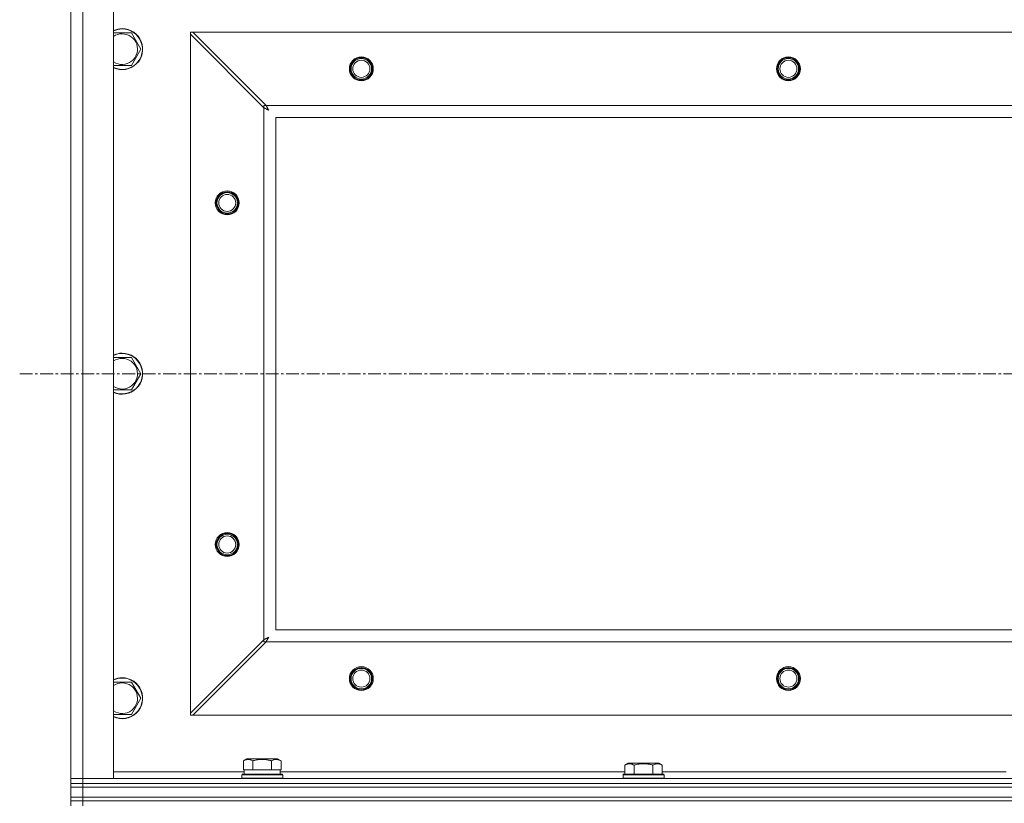
# Model space of a CAD drawing. Units: millimetres. Extents: x 0 to 30619, y -7 to 21000.
# Drawn here: x 2983 to 3560, y 16214 to 16673 of the extents above; entities that cross this region are included whole.
import ezdxf

# ---------------------------------------------------------------- set-up
doc = ezdxf.new("R2010")
doc.units = ezdxf.units.MM
doc.linetypes.add('K5LT_AXLED', pattern=[12, 7.5, -1.5, 1.5, -1.5])
doc.linetypes.add('K5LT_THIN', pattern=[0])
for name, color, linetype, true_color in [('OSI', 2, 'Continuous', 0xffff00), ('R', 1, 'Continuous', 0xff0000), ('WELDING', 7, 'Continuous', 0xffffff)]:
    doc.layers.add(name, color=color, linetype=linetype, true_color=true_color)

msp = doc.modelspace()

# ---------------------------------------------------------------- linework, layer by layer
at = {"layer": 'OSI', "color": 30, "linetype": 'K5LT_AXLED', "lineweight": 18, "true_color": 0xff8000}
msp.add_line((2983.26, 16465.34), (11093.26, 16465.34), dxfattribs=at)
at = {"layer": 'R', "color": 7, "linetype": 'K5LT_THIN', "lineweight": 18}
for p, q in [((3013.26, 16228.34), (3013.26, 16702.34)), ((3020.26, 16702.34), (3020.26, 16228.34)), ((3038.26, 16702.34), (3038.26, 16228.34)), ((3038.26, 16664.84), (3043.26, 16664.84)), ((3043.26, 16664.84), (3048.74, 16664.84)), ((3048.74, 16664.84), (3054.23, 16655.34)), ((3083.26, 16665.34), (3083.26, 16664.06)), ((3084.54, 16665.34), (3083.26, 16665.34)), ((3126.26, 16621.06), (3083.26, 16664.06)), ((3083.26, 16664.06), (3083.26, 16266.62)), ((4281.98, 16665.34), (3084.54, 16665.34)), ((3084.54, 16665.34), (3127.54, 16622.34)), ((3054.23, 16655.34), (3048.74, 16645.84)), ((3048.74, 16645.84), (3038.26, 16645.84)), ((3126.26, 16622.34), (3126.26, 16621.06)), ((3127.54, 16622.34), (3126.26, 16622.34)), ((3126.26, 16309.62), (3126.26, 16621.06)), ((3127.54, 16622.34), (4238.98, 16622.34)), ((4233.26, 16615.34), (3133.26, 16615.34)), ((3133.26, 16615.34), (3133.26, 16315.34)), ((3038.26, 16474.84), (3043.26, 16474.84)), ((3043.26, 16474.84), (3048.74, 16474.84)), ((3048.74, 16474.84), (3054.23, 16465.34)), ((3054.23, 16465.34), (3048.74, 16455.84)), ((3048.74, 16455.84), (3038.26, 16455.84)), ((3133.26, 16315.34), (4233.26, 16315.34)), ((3083.26, 16266.62), (3126.26, 16309.62)), ((3127.54, 16308.34), (3084.54, 16265.34)), ((3126.26, 16309.62), (3126.26, 16308.34)), ((3126.26, 16308.34), (3127.54, 16308.34)), ((4238.98, 16308.34), (3127.54, 16308.34)), ((3038.26, 16284.84), (3043.26, 16284.84)), ((3043.26, 16284.84), (3048.74, 16284.84)), ((3048.74, 16284.84), (3054.23, 16275.34)), ((3054.23, 16275.34), (3048.74, 16265.84)), ((3083.26, 16266.62), (3083.26, 16265.34)), ((3048.74, 16265.84), (3038.26, 16265.84)), ((3083.26, 16265.34), (3084.54, 16265.34)), ((3084.54, 16265.34), (4281.98, 16265.34)), ((3114.29, 16238.68), (3116.28, 16239.84)), ((3114.29, 16238.68), (3114.29, 16233.34)), ((3125.26, 16239.84), (3116.28, 16239.84)), ((3119.77, 16238.68), (3119.77, 16233.34)), ((3134.23, 16239.84), (3125.26, 16239.84)), ((3130.74, 16238.68), (3130.74, 16233.34)), ((3136.23, 16238.68), (3134.23, 16239.84)), ((3136.23, 16238.68), (3136.23, 16233.34)), ((3337.49, 16236.18), (3339.48, 16237.34)), ((3348.46, 16237.34), (3339.48, 16237.34)), ((3357.43, 16237.34), (3348.46, 16237.34)), ((3359.43, 16236.18), (3357.43, 16237.34)), ((3038.26, 16232.34), (3114.76, 16232.34)), ((3114.79, 16233.34), (3114.29, 16233.34)), ((3114.76, 16230.84), (3114.76, 16233.34)), ((3114.79, 16233.34), (3119.27, 16233.34)), ((3119.77, 16233.34), (3119.27, 16233.34)), ((3120.78, 16233.34), (3119.77, 16233.34)), ((3120.78, 16233.34), (3129.73, 16233.34)), ((3130.74, 16233.34), (3129.73, 16233.34)), ((3131.25, 16233.34), (3130.74, 16233.34)), ((3131.25, 16233.34), (3135.72, 16233.34)), ((3136.23, 16233.34), (3135.72, 16233.34)), ((3135.76, 16230.84), (3135.76, 16233.34)), ((3135.76, 16232.34), (3337.49, 16232.34)), ((3337.49, 16236.18), (3337.49, 16230.84)), ((3342.97, 16236.18), (3342.97, 16230.84)), ((3353.94, 16236.18), (3353.94, 16230.84)), ((3359.43, 16236.18), (3359.43, 16230.84)), ((3359.43, 16232.34), (3560.69, 16232.34)), ((3013.26, 16228.34), (3020.26, 16228.34)), ((3013.26, 16225.34), (3013.26, 16228.34)), ((3020.26, 16228.34), (3013.26, 16228.34)), ((3020.26, 16225.34), (3020.26, 16228.34)), ((3038.26, 16228.34), (3020.26, 16228.34)), ((3020.26, 16228.34), (4346.26, 16228.34)), ((3113.26, 16230.54), (3113.43, 16230.84)), ((3113.26, 16228.64), (3113.26, 16230.54)), ((3113.26, 16230.54), (3137.26, 16230.54)), ((3113.26, 16228.64), (3113.43, 16228.34)), ((3113.26, 16228.64), (3137.26, 16228.64)), ((3113.43, 16230.84), (3137.08, 16230.84)), ((3137.26, 16230.54), (3137.08, 16230.84)), ((3137.26, 16228.64), (3137.08, 16228.34)), ((3137.26, 16228.64), (3137.26, 16230.54)), ((3336.46, 16230.54), (3336.63, 16230.84)), ((3336.46, 16230.54), (3336.46, 16228.64)), ((3348.46, 16230.54), (3336.46, 16230.54)), ((3336.46, 16228.64), (3336.63, 16228.34)), ((3348.46, 16228.64), (3336.46, 16228.64)), ((3348.46, 16230.84), (3336.63, 16230.84)), ((3360.28, 16230.84), (3348.46, 16230.84)), ((3360.46, 16230.54), (3348.46, 16230.54)), ((3360.46, 16228.64), (3348.46, 16228.64)), ((3360.46, 16230.54), (3360.28, 16230.84)), ((3360.46, 16228.64), (3360.28, 16228.34)), ((3360.46, 16230.54), (3360.46, 16228.64)), ((3020.26, 16225.34), (3013.26, 16225.34)), ((3013.26, 16223.34), (3013.26, 16225.34)), ((3013.26, 16225.34), (3020.26, 16225.34)), ((3020.26, 16223.34), (3013.26, 16223.34)), ((3013.26, 16217.34), (3013.26, 16223.34)), ((3013.26, 16223.34), (3020.26, 16223.34)), ((3020.26, 16225.34), (4346.26, 16225.34)), ((3020.26, 16225.34), (4346.26, 16225.34)), ((3020.26, 16223.34), (3020.26, 16225.34)), ((3020.26, 16223.34), (4346.26, 16223.34)), ((3020.26, 16223.34), (4346.26, 16223.34)), ((3020.26, 16217.34), (3020.26, 16223.34)), ((3013.26, 16215.34), (3013.26, 16217.34)), ((3013.26, 16217.34), (3020.26, 16217.34)), ((3020.26, 16217.34), (3013.26, 16217.34)), ((3013.26, 16215.34), (3020.26, 16215.34)), ((3013.26, 16215.34), (3013.26, 16212.34)), ((3020.26, 16215.34), (3013.26, 16215.34)), ((3020.26, 16217.34), (4346.26, 16217.34)), ((3020.26, 16215.34), (3020.26, 16217.34)), ((3020.26, 16217.34), (4346.26, 16217.34)), ((3020.26, 16215.34), (3020.26, 16212.34)), ((4346.26, 16215.34), (3020.26, 16215.34)), ((3020.26, 16215.34), (4346.26, 16215.34))]:
    msp.add_line(p, q, dxfattribs=at)
for centre, radius in [((3183.26, 16643.84), 7), ((3183.26, 16643.84), 6.5), ((3183.26, 16643.84), 6), ((3183.26, 16643.84), 5), ((3433.26, 16643.84), 7), ((3433.26, 16643.84), 6.5), ((3433.26, 16643.84), 6), ((3433.26, 16643.84), 5), ((3104.76, 16565.34), 7), ((3104.76, 16565.34), 6.5), ((3104.76, 16565.34), 6), ((3104.76, 16565.34), 5), ((3104.76, 16365.34), 7), ((3104.76, 16365.34), 6.5), ((3104.76, 16365.34), 6), ((3104.76, 16365.34), 5), ((3183.26, 16286.84), 7), ((3183.26, 16286.84), 6.5), ((3183.26, 16286.84), 6), ((3183.26, 16286.84), 5), ((3433.26, 16286.84), 7), ((3433.26, 16286.84), 6.5), ((3433.26, 16286.84), 6), ((3433.26, 16286.84), 5)]:
    msp.add_circle(centre, radius, dxfattribs=at)
for centre, radius, start, end in [((3043.26, 16655.34), 12, 245.37568, 90), ((3043.26, 16655.34), 12, 90, 114.62432), ((3043.26, 16655.34), 11.83, 244.99048, 90), ((3043.26, 16655.34), 11.83, 90, 115.00952), ((3043.26, 16655.34), 8.97, 236.1336, 90), ((3043.26, 16655.34), 8.97, 90, 123.8664), ((3043.26, 16465.34), 12, 245.37568, 90), ((3043.26, 16465.34), 12, 90, 114.62432), ((3043.26, 16465.34), 11.83, 244.99048, 90), ((3043.26, 16465.34), 11.83, 90, 115.00952), ((3043.26, 16465.34), 8.97, 236.1336, 90), ((3043.26, 16465.34), 8.97, 90, 123.8664), ((3043.26, 16275.34), 12, 245.37568, 90), ((3043.26, 16275.34), 12, 90, 114.62432), ((3043.26, 16275.34), 11.83, 244.99048, 90), ((3043.26, 16275.34), 11.83, 90, 115.00952), ((3043.26, 16275.34), 8.97, 236.1336, 90), ((3043.26, 16275.34), 8.97, 90, 123.8664)]:
    msp.add_arc(centre, radius, start, end, dxfattribs=at)
at = {"layer": 'WELDING', "color": 7, "linetype": 'K5LT_THIN', "lineweight": 18}
for p, q in [((3126.43, 16620.96), (3126.26, 16621.06)), ((3126.62, 16620.87), (3126.43, 16620.96)), ((3126.72, 16620.81), (3126.62, 16620.87)), ((3126.78, 16620.79), (3126.72, 16620.81)), ((3126.8, 16620.77), (3126.78, 16620.79)), ((3126.81, 16620.76), (3126.8, 16620.77)), ((3126.99, 16620.67), (3126.81, 16620.76)), ((3127.19, 16620.57), (3126.99, 16620.67)), ((3127.29, 16620.52), (3127.19, 16620.57)), ((3127.34, 16620.49), (3127.29, 16620.52)), ((3127.36, 16620.48), (3127.34, 16620.49)), ((3127.38, 16620.47), (3127.36, 16620.48)), ((3127.56, 16620.38), (3127.38, 16620.47)), ((3127.54, 16622.34), (3127.76, 16621.91)), ((3127.75, 16620.27), (3127.56, 16620.38)), ((3127.85, 16620.22), (3127.75, 16620.27)), ((3127.76, 16621.91), (3127.83, 16621.76)), ((3127.83, 16621.76), (3127.84, 16621.75)), ((3127.84, 16621.75), (3127.86, 16621.72)), ((3127.89, 16620.2), (3127.85, 16620.22)), ((3127.86, 16621.72), (3127.88, 16621.67)), ((3127.88, 16621.67), (3127.94, 16621.57)), ((3127.92, 16620.18), (3127.89, 16620.2)), ((3127.93, 16620.18), (3127.92, 16620.18)), ((3128.11, 16620.08), (3127.93, 16620.18)), ((3127.94, 16621.57), (3128.05, 16621.36)), ((3128.05, 16621.36), (3128.13, 16621.2)), ((3128.3, 16619.98), (3128.11, 16620.08)), ((3128.13, 16621.2), (3128.14, 16621.19)), ((3128.14, 16621.19), (3128.15, 16621.17)), ((3128.15, 16621.17), (3128.17, 16621.12)), ((3128.17, 16621.12), (3128.23, 16621.02)), ((3128.23, 16621.02), (3128.33, 16620.82)), ((3128.39, 16619.93), (3128.3, 16619.98)), ((3128.33, 16620.82), (3128.42, 16620.65)), ((3128.44, 16619.9), (3128.39, 16619.93)), ((3128.42, 16620.65), (3128.43, 16620.64)), ((3128.43, 16620.64), (3128.44, 16620.61)), ((3128.44, 16620.61), (3128.47, 16620.57)), ((3128.46, 16619.89), (3128.44, 16619.9)), ((3128.47, 16619.88), (3128.46, 16619.89)), ((3128.47, 16620.57), (3128.52, 16620.47)), ((3129.01, 16619.58), (3128.47, 16619.88)), ((3128.52, 16620.47), (3128.62, 16620.28)), ((3128.62, 16620.28), (3128.72, 16620.11)), ((3128.72, 16620.11), (3128.72, 16620.1)), ((3128.72, 16620.1), (3128.74, 16620.07)), ((3128.74, 16620.07), (3128.76, 16620.03)), ((3128.76, 16620.03), (3128.81, 16619.93)), ((3128.81, 16619.93), (3128.91, 16619.75)), ((3128.91, 16619.75), (3129.01, 16619.58)), ((3126.26, 16309.62), (3126.68, 16309.84)), ((3126.68, 16309.84), (3126.83, 16309.91)), ((3126.83, 16309.91), (3126.84, 16309.92)), ((3126.84, 16309.92), (3126.87, 16309.93)), ((3126.87, 16309.93), (3126.92, 16309.96)), ((3126.92, 16309.96), (3127.02, 16310.02)), ((3127.02, 16310.02), (3127.23, 16310.13)), ((3127.23, 16310.13), (3127.39, 16310.21)), ((3127.39, 16310.21), (3127.4, 16310.21)), ((3127.4, 16310.21), (3127.43, 16310.23)), ((3127.43, 16310.23), (3127.48, 16310.25)), ((3127.48, 16310.25), (3127.58, 16310.31)), ((3127.63, 16308.51), (3127.54, 16308.34)), ((3127.58, 16310.31), (3127.77, 16310.41)), ((3127.72, 16308.7), (3127.63, 16308.51)), ((3127.78, 16308.8), (3127.72, 16308.7)), ((3127.77, 16310.41), (3127.94, 16310.5)), ((3127.81, 16308.85), (3127.78, 16308.8)), ((3127.82, 16308.88), (3127.81, 16308.85)), ((3127.83, 16308.89), (3127.82, 16308.88)), ((3127.92, 16309.07), (3127.83, 16308.89)), ((3128.02, 16309.27), (3127.92, 16309.07)), ((3127.94, 16310.5), (3127.95, 16310.51)), ((3127.95, 16310.51), (3127.98, 16310.52)), ((3127.98, 16310.52), (3128.03, 16310.55)), ((3128.08, 16309.37), (3128.02, 16309.27)), ((3128.03, 16310.55), (3128.12, 16310.6)), ((3128.1, 16309.42), (3128.08, 16309.37)), ((3128.12, 16309.44), (3128.1, 16309.42)), ((3128.12, 16310.6), (3128.31, 16310.7)), ((3128.22, 16309.63), (3128.12, 16309.46)), ((3128.12, 16309.46), (3128.12, 16309.44)), ((3128.32, 16309.83), (3128.22, 16309.63)), ((3128.31, 16310.7), (3128.49, 16310.8)), ((3128.37, 16309.93), (3128.32, 16309.83)), ((3128.4, 16309.97), (3128.37, 16309.93)), ((3128.41, 16310), (3128.4, 16309.97)), ((3128.42, 16310.01), (3128.41, 16310)), ((3128.51, 16310.19), (3128.42, 16310.01)), ((3128.49, 16310.8), (3128.5, 16310.8)), ((3128.5, 16310.8), (3128.52, 16310.82)), ((3128.61, 16310.38), (3128.51, 16310.19)), ((3128.52, 16310.82), (3128.57, 16310.84)), ((3128.57, 16310.84), (3128.66, 16310.89)), ((3128.67, 16310.47), (3128.61, 16310.38)), ((3128.66, 16310.89), (3128.84, 16310.99)), ((3128.69, 16310.52), (3128.67, 16310.47)), ((3128.7, 16310.54), (3128.69, 16310.52)), ((3128.71, 16310.55), (3128.7, 16310.54)), ((3129.01, 16311.09), (3128.71, 16310.55)), ((3128.84, 16310.99), (3129.01, 16311.09))]:
    msp.add_line(p, q, dxfattribs=at)
for points, knots in [([(3119.77, 16238.68), (3119.45, 16238.87), (3119.05, 16239.07), (3118.55, 16239.26), (3118.29, 16239.34), (3118.02, 16239.42), (3117.73, 16239.48), (3117.41, 16239.52), (3117.05, 16239.54), (3116.7, 16239.52), (3116.38, 16239.48), (3116.03, 16239.42), (3115.59, 16239.29), (3114.99, 16239.06), (3114.55, 16238.83), (3114.29, 16238.68)], [0, 0, 0, 0, 2.912728, 3.529104, 4.366059, 5.20805, 5.90491, 6.841792, 7.999747, 8.992853, 9.878966, 10.753647, 12.031595, 13.665019, 16, 16, 16, 16]), ([(3125.26, 16239.53), (3124.97, 16239.53), (3124.4, 16239.52), (3123.55, 16239.45), (3122.7, 16239.34), (3121.73, 16239.18), (3120.75, 16238.95), (3120.06, 16238.77), (3119.77, 16238.68)], [0, 0, 0, 0, 3.829997, 7.659995, 11.489992, 15.319989, 20.90052, 24.973438, 24.973438, 24.973438, 24.973438]), ([(3130.74, 16238.68), (3130.65, 16238.71), (3130.42, 16238.78), (3129.93, 16238.91), (3129.16, 16239.09), (3128.3, 16239.26), (3127.44, 16239.39), (3126.72, 16239.47), (3125.99, 16239.52), (3125.5, 16239.53), (3125.26, 16239.53)], [0, 0, 0, 0, 1.235584, 3.294892, 6.795714, 11.875088, 15.149676, 18.424263, 21.698851, 24.973438, 24.973438, 24.973438, 24.973438]), ([(3136.23, 16238.68), (3135.9, 16238.87), (3135.5, 16239.07), (3135.01, 16239.26), (3134.74, 16239.34), (3134.47, 16239.42), (3134.18, 16239.48), (3133.86, 16239.52), (3133.5, 16239.54), (3133.15, 16239.52), (3132.83, 16239.48), (3132.48, 16239.42), (3132.05, 16239.29), (3131.45, 16239.06), (3131, 16238.83), (3130.74, 16238.68)], [0, 0, 0, 0, 2.912728, 3.529104, 4.366059, 5.20805, 5.90491, 6.841792, 7.999747, 8.992853, 9.878966, 10.753647, 12.031595, 13.665019, 16, 16, 16, 16]), ([(3342.97, 16236.18), (3342.65, 16236.37), (3342.25, 16236.57), (3341.75, 16236.76), (3341.49, 16236.84), (3341.22, 16236.92), (3340.93, 16236.98), (3340.61, 16237.02), (3340.25, 16237.04), (3339.9, 16237.02), (3339.58, 16236.98), (3339.23, 16236.92), (3338.79, 16236.79), (3338.19, 16236.56), (3337.75, 16236.33), (3337.49, 16236.18)], [0, 0, 0, 0, 2.912728, 3.529104, 4.366059, 5.20805, 5.90491, 6.841792, 7.999747, 8.992853, 9.878966, 10.753647, 12.031595, 13.665019, 16, 16, 16, 16]), ([(3348.46, 16237.03), (3348.17, 16237.03), (3347.6, 16237.02), (3346.75, 16236.95), (3345.9, 16236.84), (3344.93, 16236.68), (3343.95, 16236.45), (3343.26, 16236.27), (3342.97, 16236.18)], [0, 0, 0, 0, 3.829997, 7.659995, 11.489992, 15.319989, 20.90052, 24.973438, 24.973438, 24.973438, 24.973438]), ([(3353.94, 16236.18), (3353.85, 16236.21), (3353.62, 16236.28), (3353.13, 16236.41), (3352.36, 16236.59), (3351.5, 16236.76), (3350.64, 16236.89), (3349.92, 16236.97), (3349.19, 16237.02), (3348.7, 16237.03), (3348.46, 16237.03)], [0, 0, 0, 0, 1.235584, 3.294892, 6.795714, 11.875088, 15.149676, 18.424263, 21.698851, 24.973438, 24.973438, 24.973438, 24.973438]), ([(3359.43, 16236.18), (3359.1, 16236.37), (3358.7, 16236.57), (3358.21, 16236.76), (3357.94, 16236.84), (3357.67, 16236.92), (3357.38, 16236.98), (3357.06, 16237.02), (3356.7, 16237.04), (3356.35, 16237.02), (3356.03, 16236.98), (3355.68, 16236.92), (3355.25, 16236.79), (3354.65, 16236.56), (3354.2, 16236.33), (3353.94, 16236.18)], [0, 0, 0, 0, 2.912728, 3.529104, 4.366059, 5.20805, 5.90491, 6.841792, 7.999747, 8.992853, 9.878966, 10.753647, 12.031595, 13.665019, 16, 16, 16, 16])]:
    msp.add_open_spline(points, degree=3, knots=knots, dxfattribs=at)

doc.saveas('drawing.dxf')
